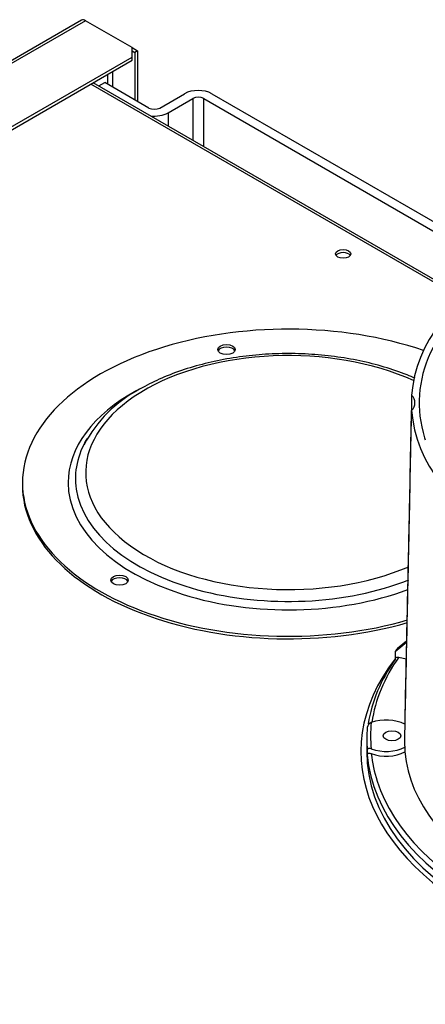
# Model space of a CAD drawing. Units: millimetres. Extents: x 128 to 700, y 26 to 571.
# Drawn here: x 230 to 250, y 225 to 276 of the extents above; entities that cross this region are included whole.
import ezdxf

# ---------------------------------------------------------------- set-up
doc = ezdxf.new("R2010")
doc.units = ezdxf.units.MM
for name, color, linetype in [('DV1_TitleBlock', 7, 'Continuous'), ('DV4_TitleBlock', 7, 'Continuous'), ('TitleBlock', 7, 'Continuous')]:
    doc.layers.add(name, color=color, linetype=linetype)

# ---------------------------------------------------------------- blocks, each defined once
blk = doc.blocks.new('SE3')
at = {"layer": 'DV4_TitleBlock', "color": 7, "linetype": 'Continuous'}
for p, q in [((79.532, 249.908), (4.296, 206.471)), ((79.732, 249.888), (4.496, 206.451)), ((82.136, 248.5), (79.732, 249.888)), ((73.297, 242.907), (82.136, 248.01)), ((82.136, 248.5), (82.419, 248.337)), ((82.136, 248.01), (82.136, 248.5)), ((82.136, 248.337), (82.277, 248.255)), ((82.136, 247.847), (82.136, 248.01)), ((82.419, 248.337), (82.277, 248.255)), ((82.277, 248.255), (82.277, 245.806)), ((82.419, 248.337), (82.419, 245.724)), ((73.297, 242.744), (82.136, 247.847)), ((80.863, 247.112), (80.863, 246.622)), ((81.146, 246.459), (81.146, 247.276)), ((99.161, 235.568), (80.015, 246.622)), ((99.251, 235.652), (80.132, 246.69)), ((80.415, 246.527), (80.722, 246.704)), ((82.999, 245.39), (80.722, 246.704)), ((83.564, 245.39), (84.837, 246.124)), ((86.251, 246.124), (101.512, 237.313)), ((83.989, 245.145), (85.261, 245.879)), ((85.261, 245.879), (85.261, 243.728)), ((85.827, 245.879), (101.102, 237.06)), ((85.827, 243.402), (85.827, 245.879)), ((83.989, 245.145), (83.989, 244.463)), ((76.483, 226.088), (76.483, 225.957)), ((95.69, 217.395), (96.27, 217.867)), ((96.272, 217.935), (95.805, 217.555)), ((95.69, 217.395), (95.69, 216.987)), ((95.875, 217.106), (96.252, 217.016)), ((94.225, 212.893), (94.225, 212.24)), ((94.25, 212.313), (94.25, 212.068)), ((96.187, 212.469), (96.182, 212.221))]:
    blk.add_line(p, q, dxfattribs=at)
for centre, radius, start, end in [((85.629, 224.925), 6.735, 117.4806, 152.391), ((94.575, 213.426), 0.328, 110.5632, 171.7116)]:
    blk.add_arc(centre, radius, start, end, dxfattribs=at)
for centre, major_axis, ratio, start_param, end_param in [((79.732, 249.562), (0.2, -0.346), 0.57735, 2.356194, 3.141593), ((85.544, 245.716), (1, 0), 0.57735, 0.785398, 2.356194), ((85.544, 245.716), (0.4, 0), 0.57735, 0.785398, 2.356194), ((83.282, 245.553), (-0.4, 0), 0.57735, 0.785398, 2.356194), ((83.282, 245.553), (-1, 0), 0.57735, 1.369306, 2.356194), ((114.225, 230.203), (-17.7, 0), 0.57735, 4.751632, 6.243942), ((93.011, 237.714), (-0.4, 0), 0.57735, 3.50296, 5.921818), ((114.225, 230.203), (17.3, 0), 0.57735, 2.437208, 3.322378), ((90.183, 226.088), (-13.7, 0), 0.57735, 4.178796, 6.283185), ((90.183, 226.61), (10.44, 0), 0.57735, 0.904445, 5.349023), ((86.999, 232.816), (0.45, 0), 0.57735, 0.254143, 2.88745), ((90.183, 226.088), (-11.345, 0), 0.57735, 5.470882, 6.283185), ((95.225, 230.203), (-1.486, 0), 0.57735, 2.655302, 3.627883), ((114.225, 230.203), (-17.7, 0), 0.57735, 0.039243, 1.531553), ((90.183, 226.305), (10.968, 0), 0.57735, 2.810435, 3.228304), ((114.225, 230.203), (-17.3, 0), 0.57735, 0.180786, 0.192379), ((90.183, 226.088), (-13.7, 0), 0.57735, 0, 2.036357), ((90.183, 225.957), (-13.7, 0), 0.57735, 0, 2.036133), ((90.183, 226.088), (-11.345, 0), 0.57735, 0, 2.144397), ((90.183, 226.305), (10.968, 0), 0.57735, 3.228304, 5.313712), ((81.486, 220.935), (0.45, 0), 0.57735, 0.254143, 2.88745), ((114.225, 212.811), (-19.8, 0), 0.57735, 5.898062, 6.201454), ((114.225, 213.056), (-20, 0), 0.57735, -0.400199, -0.385199), ((114.225, 212.24), (-20.3, 0), 0.57735, -0.420149, 3.561741), ((114.225, 212.648), (-20, 0), 0.57735, 5.897986, 6.194106), ((114.225, 213.056), (19.8, 0), 0.57735, 3.082349, 3.200836), ((95.225, 213.056), (1.4, 0), 0.57735, 0.813156, 2.149115), ((114.225, 212.893), (20, 0), 0.57735, 3.091325, 3.19186), ((114.225, 213.056), (-18.067, 0), 0.577351, 0.049044, 0.056324), ((114.225, 212.24), (20, 0), 0.57735, 3.141593, 6.283185), ((114.225, 212.648), (-20, 0), 0.57735, 0.050268, 1.520529), ((95.225, 213.056), (-1.4, 0), 0.57735, 0.992478, 2.328437), ((95.225, 212.811), (-1.4, 0), 0.57735, 0.992478, 2.323552), ((114.225, 212.811), (-19.8, 0), 0.57735, 0.059244, 0.183696), ((114.225, 212.811), (-18.072, 0), 0.57735, 0.056567, 1.499492), ((114.225, 212.811), (-19.8, 0), 0.57735, 0.183696, 1.511553), ((465.671, 424.21), (-600, 0), 0.57735, 0.688418, 0.882378), ((465.671, 424.047), (-600, 0), 0.57735, 0.688418, 0.882378)]:
    blk.add_ellipse(centre, major_axis=major_axis, ratio=ratio, start_param=start_param, end_param=end_param, dxfattribs=at)
for centre, major_axis in [((93.011, 237.878), (-0.4, 0)), ((86.999, 232.947), (-0.45, 0)), ((81.486, 221.066), (-0.45, 0)), ((95.525, 213.056), (0.45, 0))]:
    blk.add_ellipse(centre, major_axis=major_axis, ratio=0.57735, dxfattribs=at)
for points, knots in [([(96.717, 231.468), (96.581, 231.528), (96.071, 231.74), (95.137, 232.063), (93.881, 232.38), (92.569, 232.603), (91.222, 232.728), (89.859, 232.754), (88.502, 232.681), (87.17, 232.509), (85.88, 232.241), (84.664, 231.882), (83.507, 231.429), (82.883, 231.097), (82.521, 230.9)], [0, 0, 0, 0, 0.032667, 0.120936, 0.2091, 0.297163, 0.385154, 0.473109, 0.561068, 0.649064, 0.737135, 0.825323, 0.913669, 1, 1, 1, 1]), ([(96.538, 230.604), (96.479, 227.773), (96.419, 224.937), (96.3, 219.257), (96.24, 216.414), (96.18, 213.568)], [0, 0, 0, 0, 0.5, 0.5, 1, 1, 1, 1]), ([(96.18, 212.545), (96.24, 215.414), (96.3, 218.286), (96.419, 224.038), (96.479, 226.917), (96.538, 229.802)], [0, 0, 0, 0, 0.5, 0.5, 1, 1, 1, 1]), ([(95.69, 216.987), (95.69, 217.008), (95.695, 217.028), (95.713, 217.063), (95.727, 217.078), (95.761, 217.1), (95.782, 217.107), (95.826, 217.113), (95.85, 217.112), (95.875, 217.106)], [0, 0, 0, 0, 0.25, 0.25, 0.5, 0.5, 0.75, 0.75, 1, 1, 1, 1]), ([(94.459, 212.379), (94.433, 212.389), (94.409, 212.395), (94.362, 212.402), (94.34, 212.402), (94.301, 212.394), (94.283, 212.386), (94.258, 212.358), (94.25, 212.338), (94.25, 212.313)], [0, 0, 0, 0, 0.25, 0.25, 0.5, 0.5, 0.75, 0.75, 1, 1, 1, 1]), ([(94.25, 212.068), (94.25, 212.093), (94.258, 212.113), (94.283, 212.141), (94.3, 212.149), (94.34, 212.157), (94.361, 212.157), (94.408, 212.151), (94.433, 212.144), (94.459, 212.134)], [0, 0, 0, 0, 0.25, 0.25, 0.5, 0.5, 0.75, 0.75, 1, 1, 1, 1])]:
    blk.add_open_spline(points, degree=3, knots=knots, dxfattribs=at)
blk = doc.blocks.new('SE5')
at = {"layer": 'DV1_TitleBlock', "color": 7}
blk.add_blockref('SE3', (-427.319, -313.959), dxfattribs=at)

msp = doc.modelspace()

# ---------------------------------------------------------------- block references
at = {"layer": 'TitleBlock', "color": 7}
msp.add_blockref('SE5', (580.5678, 340.1714), dxfattribs=at)

doc.saveas('drawing.dxf')
